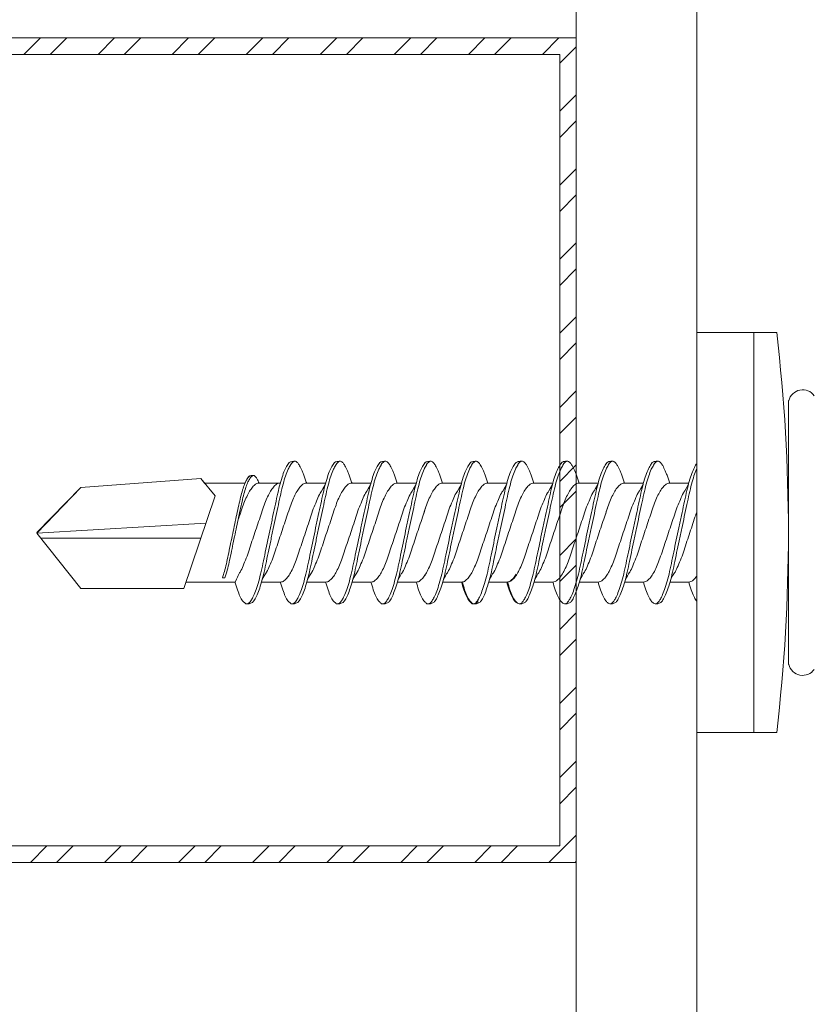
# Model space of a CAD drawing. Units: millimetres. Extents: x 1094 to 10557, y 932 to 3568.
# Drawn here: x 5043 to 5067, y 2816 to 2846 of the extents above; entities that cross this region are included whole.
import ezdxf

# ---------------------------------------------------------------- set-up
doc = ezdxf.new("R2010")
doc.units = ezdxf.units.MM
for name, color, linetype, lineweight in [('DLS_Profil', 6, 'Continuous', 0), ('DLS_Profil_C', 130, 'Continuous', 0), ('DLS_Vida', 251, 'Continuous', 0)]:
    doc.layers.add(name, color=color, linetype=linetype, lineweight=lineweight)

# ---------------------------------------------------------------- blocks, each defined once
blk = doc.blocks.new('*U68')
for p, q in [((0, 11.9614), (0, -74.4459)), ((0.3653, 11.9614), (0.3653, -74.4459))]:
    blk.add_line(p, q)
blk = doc.blocks.new('DLS_Vida_DrillexSapkali')
at = {"color": 0, "linetype": 'Continuous', "lineweight": 15}
for p, q in [((-1.732, 12.124), (-2.425, 12.124)), ((-1.732, 0), (-1.732, 12.124)), ((0, 12.124), (-1.732, 12.124)), ((-1.732, 12.124), (-1.732, 0)), ((-1.732, 0), (-1.732, 12.124)), ((0, 0), (0, 12.124)), ((-2.78, 10.062), (-2.792, 10.062)), ((-2.78, 10.062), (-2.78, 9.955)), ((-2.78, 8.169), (-2.78, 9.955)), ((-2.78, 8.872), (-2.78, 8.729)), ((-2.78, 8.729), (-2.78, 8.443)), ((-2.78, 3.682), (-2.78, 8.443)), ((0.24, 7.563), (0.819, 7.563)), ((1.613, 7.563), (2.192, 7.563)), ((2.986, 7.563), (3.565, 7.563)), ((4.359, 7.563), (4.939, 7.563)), ((5.755, 7.562), (6.334, 7.562)), ((7.128, 7.562), (7.707, 7.562)), ((8.501, 7.562), (9.08, 7.562)), ((9.874, 7.562), (10.453, 7.562)), ((11.247, 7.562), (11.827, 7.562)), ((12.621, 7.562), (13.265, 7.562)), ((13.691, 7.562), (14.917, 7.562)), ((15.033, 7.7), (14.593, 7.177)), ((15.033, 7.7), (18.672, 7.431)), ((14.593, 7.177), (15.549, 4.367)), ((18.672, 7.431), (20, 6.062)), ((20, 6.043), (14.877, 6.343)), ((18.672, 4.367), (20, 6.043)), ((15.029, 5.895), (19.883, 5.895)), ((0.239, 4.563), (0.809, 4.563)), ((1.612, 4.563), (2.182, 4.563)), ((2.986, 4.563), (3.555, 4.563)), ((2.986, 4.563), (3.555, 4.563)), ((4.359, 4.563), (4.929, 4.563)), ((5.732, 4.563), (6.302, 4.563)), ((5.754, 4.562), (6.302, 4.562)), ((7.127, 4.562), (7.697, 4.562)), ((8.5, 4.562), (9.07, 4.562)), ((8.5, 4.562), (9.07, 4.562)), ((9.874, 4.562), (10.444, 4.562)), ((11.247, 4.562), (11.817, 4.562)), ((12.62, 4.562), (13.19, 4.562)), ((13.993, 4.562), (15.482, 4.562)), ((14.3, 4.693), (14.374, 4.693)), ((15.549, 4.367), (18.672, 4.367)), ((-2.78, 2.169), (-2.78, 3.955)), ((-2.78, 3.682), (-2.78, 3.396)), ((-2.78, 2.169), (-2.78, 2.062)), ((-2.78, 2.062), (-2.792, 2.062)), ((-1.732, 0), (-2.425, 0)), ((-2.425, 0), (-1.732, 0)), ((-1.732, 0), (0, 0)), ((-1.732, 0), (0, 0))]:
    blk.add_line(p, q, dxfattribs=at)
at = {"color": 0}
blk.add_lwpolyline([(20, 6.043), (18.672, 7.431), (15.033, 7.7), (14.917, 7.562), (13.691, 7.562, 0.116833), (13.548, 7.779, 0.108838)], format="xyb", dxfattribs=at)
at = {"color": 0, "linetype": 'Continuous', "lineweight": 15}
for centre, radius, start, end in [((49.182, 6.062), 51.962, 173.3002, 186.6998), ((49.182, 6.062), 51.962, 173.3002, 186.6998), ((-3.213, 9.959), 0.433, 13.7281, 144.4321), ((-3.213, 2.165), 0.433, 215.5332, 346.2509)]:
    blk.add_arc(centre, radius, start, end, dxfattribs=at)
for points in [[(-2.78, 9.955), (-2.78, 9.991), (-2.783, 10.027), (-2.792, 10.062)], [(-2.78, 2.169), (-2.78, 2.133), (-2.783, 2.098), (-2.792, 2.062)]]:
    blk.add_open_spline(points, degree=3, dxfattribs=at)
for points, knots in [([(0, 8.148), (0.004, 8.143), (0.034, 8.099), (0.09, 8.003), (0.169, 7.803), (0.245, 7.556), (0.315, 7.26), (0.386, 6.933), (0.463, 6.577), (0.541, 6.21), (0.62, 5.836), (0.696, 5.471), (0.768, 5.12), (0.837, 4.798), (0.914, 4.513), (0.992, 4.277), (1.066, 4.098), (1.111, 4.029), (1.132, 3.998)], [0.0540527, 0.0540527, 0.0540527, 0.0540527, 0.0630558, 0.1273032, 0.1896294, 0.2537656, 0.3160184, 0.3800405, 0.4424593, 0.5067016, 0.5690011, 0.633107, 0.6953908, 0.759452, 0.8218659, 0.8861046, 0.9483755, 1, 1, 1, 1]), ([(1.137, 8.221), (1.129, 8.215), (1.103, 8.196), (1.067, 8.152), (1.027, 8.087), (0.991, 8.021), (0.951, 7.933), (0.91, 7.831), (0.868, 7.717), (0.838, 7.624), (0.822, 7.573), (0.819, 7.563)], [0, 0, 0, 0, 0.0795762, 0.2401902, 0.3213156, 0.4307376, 0.5409359, 0.6535761, 0.7670573, 0.8755538, 0.8985204, 0.8985204, 0.8985204, 0.8985204]), ([(1.306, 8.107), (1.303, 8.112), (1.274, 8.167), (1.231, 8.202), (1.177, 8.23), (1.151, 8.224), (1.137, 8.221)], [0, 0, 0, 0, 0.0470279, 0.4920801, 0.7448018, 1, 1, 1, 1]), ([(2.459, 3.946), (2.45, 3.953), (2.417, 3.977), (2.356, 4.084), (2.278, 4.262), (2.199, 4.498), (2.122, 4.779), (2.052, 5.101), (1.982, 5.447), (1.905, 5.814), (1.827, 6.185), (1.748, 6.556), (1.671, 6.91), (1.6, 7.242), (1.531, 7.537), (1.454, 7.788), (1.379, 7.985), (1.329, 8.068), (1.306, 8.107)], [0, 0, 0, 0, 0.025187, 0.089635, 0.155947, 0.220726, 0.287396, 0.351929, 0.418303, 0.482772, 0.54911, 0.613886, 0.680552, 0.745065, 0.81142, 0.875909, 0.94227, 1, 1, 1, 1]), ([(1.308, 8.21), (1.309, 8.21), (1.333, 8.205), (1.385, 8.136), (1.463, 8.003), (1.542, 7.803), (1.618, 7.556), (1.689, 7.26), (1.759, 6.933), (1.836, 6.577), (1.914, 6.21), (1.993, 5.836), (2.069, 5.471), (2.141, 5.12), (2.21, 4.798), (2.287, 4.513), (2.365, 4.277), (2.439, 4.098), (2.485, 4.029), (2.505, 3.998)], [0, 0, 0, 0, 0.000631, 0.063056, 0.127303, 0.189629, 0.253766, 0.316018, 0.380041, 0.442459, 0.506702, 0.569001, 0.633107, 0.695391, 0.759452, 0.821866, 0.886105, 0.948375, 1, 1, 1, 1]), ([(2.51, 8.221), (2.502, 8.215), (2.477, 8.196), (2.441, 8.152), (2.4, 8.087), (2.364, 8.021), (2.324, 7.933), (2.283, 7.831), (2.241, 7.717), (2.211, 7.624), (2.195, 7.573), (2.192, 7.563)], [0, 0, 0, 0, 0.0795762, 0.2401902, 0.3213156, 0.4307376, 0.5409359, 0.6535761, 0.7670573, 0.8755538, 0.8985204, 0.8985204, 0.8985204, 0.8985204]), ([(2.679, 8.107), (2.677, 8.112), (2.647, 8.167), (2.604, 8.202), (2.551, 8.23), (2.524, 8.224), (2.51, 8.221)], [0, 0, 0, 0, 0.0470279, 0.4920801, 0.7448018, 1, 1, 1, 1]), ([(3.832, 3.946), (3.823, 3.953), (3.791, 3.977), (3.729, 4.084), (3.651, 4.262), (3.572, 4.498), (3.496, 4.779), (3.426, 5.101), (3.355, 5.447), (3.278, 5.814), (3.2, 6.185), (3.121, 6.556), (3.044, 6.91), (2.973, 7.242), (2.904, 7.537), (2.827, 7.788), (2.752, 7.985), (2.702, 8.068), (2.679, 8.107)], [0, 0, 0, 0, 0.025187, 0.089635, 0.155947, 0.220726, 0.287396, 0.351929, 0.418303, 0.482772, 0.54911, 0.613886, 0.680552, 0.745065, 0.81142, 0.875909, 0.94227, 1, 1, 1, 1]), ([(2.682, 8.21), (2.682, 8.21), (2.706, 8.205), (2.758, 8.136), (2.836, 8.003), (2.915, 7.803), (2.991, 7.556), (3.062, 7.26), (3.132, 6.933), (3.209, 6.577), (3.287, 6.21), (3.366, 5.836), (3.443, 5.471), (3.514, 5.12), (3.583, 4.798), (3.66, 4.513), (3.738, 4.277), (3.812, 4.098), (3.858, 4.029), (3.879, 3.998)], [0, 0, 0, 0, 0.000631, 0.063056, 0.127303, 0.189629, 0.253766, 0.316018, 0.380041, 0.442459, 0.506702, 0.569001, 0.633107, 0.695391, 0.759452, 0.821866, 0.886105, 0.948375, 1, 1, 1, 1]), ([(2.705, 8.197), (2.722, 8.183), (2.766, 8.123), (2.836, 8.003), (2.915, 7.803), (2.991, 7.556), (3.062, 7.26), (3.132, 6.933), (3.209, 6.577), (3.287, 6.21), (3.366, 5.836), (3.443, 5.471), (3.514, 5.12), (3.583, 4.798), (3.66, 4.513), (3.738, 4.277), (3.812, 4.098), (3.858, 4.029), (3.879, 3.998)], [0.019853, 0.019853, 0.019853, 0.019853, 0.0630558, 0.1273032, 0.1896294, 0.2537656, 0.3160184, 0.3800405, 0.4424593, 0.5067016, 0.5690011, 0.633107, 0.6953908, 0.759452, 0.8218659, 0.8861046, 0.9483755, 1, 1, 1, 1]), ([(3.832, 3.946), (3.823, 3.953), (3.791, 3.977), (3.729, 4.084), (3.651, 4.262), (3.572, 4.498), (3.496, 4.779), (3.426, 5.101), (3.355, 5.447), (3.278, 5.814), (3.2, 6.185), (3.121, 6.556), (3.044, 6.91), (2.973, 7.242), (2.904, 7.537), (2.827, 7.788), (2.76, 7.963), (2.719, 8.038), (2.705, 8.064)], [0, 0, 0, 0, 0.0251867, 0.0896345, 0.1559466, 0.2207256, 0.2873965, 0.3519286, 0.4183026, 0.4827722, 0.5491095, 0.6138857, 0.6805521, 0.7450646, 0.8114195, 0.8759089, 0.9422696, 0.9786945, 0.9786945, 0.9786945, 0.9786945]), ([(3.884, 8.221), (3.875, 8.215), (3.85, 8.196), (3.814, 8.152), (3.773, 8.087), (3.738, 8.021), (3.697, 7.933), (3.656, 7.831), (3.615, 7.717), (3.584, 7.624), (3.568, 7.573), (3.565, 7.563)], [0, 0, 0, 0, 0.0795762, 0.2401902, 0.3213156, 0.4307376, 0.5409359, 0.6535761, 0.7670573, 0.8755538, 0.8985204, 0.8985204, 0.8985204, 0.8985204]), ([(4.053, 8.107), (4.05, 8.112), (4.02, 8.167), (3.977, 8.202), (3.924, 8.23), (3.897, 8.224), (3.884, 8.221)], [0, 0, 0, 0, 0.0470279, 0.4920801, 0.7448018, 1, 1, 1, 1]), ([(5.206, 3.946), (5.196, 3.953), (5.164, 3.977), (5.102, 4.084), (5.024, 4.262), (4.945, 4.498), (4.869, 4.779), (4.799, 5.101), (4.728, 5.447), (4.651, 5.814), (4.573, 6.185), (4.494, 6.556), (4.418, 6.91), (4.347, 7.242), (4.277, 7.537), (4.2, 7.788), (4.125, 7.985), (4.076, 8.068), (4.053, 8.107)], [0, 0, 0, 0, 0.025187, 0.089635, 0.155947, 0.220726, 0.287396, 0.351929, 0.418303, 0.482772, 0.54911, 0.613886, 0.680552, 0.745065, 0.81142, 0.875909, 0.94227, 1, 1, 1, 1]), ([(4.055, 8.21), (4.055, 8.21), (4.079, 8.205), (4.132, 8.136), (4.21, 8.003), (4.289, 7.803), (4.365, 7.556), (4.435, 7.26), (4.505, 6.933), (4.582, 6.577), (4.661, 6.21), (4.74, 5.836), (4.816, 5.471), (4.887, 5.12), (4.957, 4.798), (5.033, 4.513), (5.111, 4.277), (5.186, 4.098), (5.231, 4.029), (5.252, 3.998)], [0, 0, 0, 0, 0.000631, 0.063056, 0.127303, 0.189629, 0.253766, 0.316018, 0.380041, 0.442459, 0.506702, 0.569001, 0.633107, 0.695391, 0.759452, 0.821866, 0.886105, 0.948375, 1, 1, 1, 1]), ([(5.257, 8.221), (5.248, 8.215), (5.223, 8.196), (5.187, 8.152), (5.146, 8.087), (5.111, 8.021), (5.071, 7.933), (5.029, 7.831), (4.988, 7.717), (4.958, 7.624), (4.941, 7.573), (4.939, 7.563)], [0, 0, 0, 0, 0.0795762, 0.2401902, 0.3213156, 0.4307376, 0.5409359, 0.6535761, 0.7670573, 0.8755538, 0.8985204, 0.8985204, 0.8985204, 0.8985204]), ([(5.426, 8.107), (5.423, 8.112), (5.394, 8.167), (5.35, 8.202), (5.297, 8.23), (5.27, 8.224), (5.257, 8.221)], [0, 0, 0, 0, 0.0470279, 0.4920801, 0.7448018, 1, 1, 1, 1]), ([(6.579, 3.946), (6.57, 3.953), (6.537, 3.977), (6.475, 4.084), (6.397, 4.262), (6.318, 4.498), (6.242, 4.779), (6.172, 5.101), (6.102, 5.447), (6.025, 5.814), (5.946, 6.185), (5.867, 6.556), (5.791, 6.91), (5.72, 7.242), (5.65, 7.537), (5.574, 7.788), (5.498, 7.985), (5.449, 8.068), (5.426, 8.107)], [0, 0, 0, 0, 0.025187, 0.089635, 0.155947, 0.220726, 0.287396, 0.351929, 0.418303, 0.482772, 0.54911, 0.613886, 0.680552, 0.745065, 0.81142, 0.875909, 0.94227, 1, 1, 1, 1]), ([(5.428, 8.21), (5.49, 8.182), (5.535, 8.121), (5.605, 8.002), (5.684, 7.802), (5.76, 7.554), (5.83, 7.259), (5.9, 6.932), (5.977, 6.576), (6.056, 6.209), (6.135, 5.834), (6.211, 5.47), (6.282, 5.118), (6.352, 4.797), (6.429, 4.511), (6.507, 4.276), (6.581, 4.097), (6.626, 4.028), (6.647, 3.996)], [0.019853, 0.019853, 0.019853, 0.019853, 0.0630558, 0.1273032, 0.1896294, 0.2537656, 0.3160184, 0.3800405, 0.4424593, 0.5067016, 0.5690011, 0.633107, 0.6953908, 0.759452, 0.8218659, 0.8861046, 0.9483755, 1, 1, 1, 1]), ([(6.652, 8.22), (6.644, 8.214), (6.618, 8.195), (6.582, 8.151), (6.542, 8.086), (6.506, 8.019), (6.466, 7.932), (6.424, 7.83), (6.383, 7.716), (6.353, 7.623), (6.337, 7.571), (6.334, 7.562)], [0, 0, 0, 0, 0.0795762, 0.2401902, 0.3213156, 0.4307376, 0.5409359, 0.6535761, 0.7670573, 0.8755538, 0.8985204, 0.8985204, 0.8985204, 0.8985204]), ([(6.821, 8.106), (6.818, 8.111), (6.789, 8.166), (6.746, 8.201), (6.692, 8.228), (6.665, 8.223), (6.652, 8.22)], [0, 0, 0, 0, 0.0470279, 0.4920801, 0.7448018, 1, 1, 1, 1]), ([(7.974, 3.945), (7.965, 3.951), (7.932, 3.976), (7.871, 4.083), (7.792, 4.26), (7.714, 4.497), (7.637, 4.777), (7.567, 5.1), (7.497, 5.446), (7.42, 5.812), (7.342, 6.183), (7.263, 6.554), (7.186, 6.908), (7.115, 7.24), (7.045, 7.535), (6.969, 7.787), (6.893, 7.984), (6.844, 8.067), (6.821, 8.106)], [0, 0, 0, 0, 0.025187, 0.089635, 0.155947, 0.220726, 0.287396, 0.351929, 0.418303, 0.482772, 0.54911, 0.613886, 0.680552, 0.745065, 0.81142, 0.875909, 0.94227, 1, 1, 1, 1]), ([(6.823, 8.208), (6.823, 8.208), (6.847, 8.203), (6.9, 8.135), (6.978, 8.002), (7.057, 7.802), (7.133, 7.554), (7.204, 7.259), (7.274, 6.932), (7.351, 6.576), (7.429, 6.209), (7.508, 5.834), (7.584, 5.47), (7.656, 5.118), (7.725, 4.797), (7.802, 4.511), (7.88, 4.276), (7.954, 4.097), (8, 4.028), (8.02, 3.996)], [0, 0, 0, 0, 0.000631, 0.063056, 0.127303, 0.189629, 0.253766, 0.316018, 0.380041, 0.442459, 0.506702, 0.569001, 0.633107, 0.695391, 0.759452, 0.821866, 0.886105, 0.948375, 1, 1, 1, 1]), ([(8.025, 8.22), (8.017, 8.214), (7.991, 8.195), (7.955, 8.151), (7.915, 8.086), (7.879, 8.019), (7.839, 7.932), (7.798, 7.83), (7.756, 7.716), (7.726, 7.623), (7.71, 7.571), (7.707, 7.562)], [0, 0, 0, 0, 0.0795762, 0.2401902, 0.3213156, 0.4307376, 0.5409359, 0.6535761, 0.7670573, 0.8755538, 0.8985204, 0.8985204, 0.8985204, 0.8985204]), ([(8.194, 8.106), (8.191, 8.111), (8.162, 8.166), (8.119, 8.201), (8.065, 8.228), (8.039, 8.223), (8.025, 8.22)], [0, 0, 0, 0, 0.0470279, 0.4920801, 0.7448018, 1, 1, 1, 1]), ([(9.347, 3.945), (9.338, 3.951), (9.305, 3.976), (9.244, 4.083), (9.166, 4.26), (9.087, 4.497), (9.011, 4.777), (8.94, 5.1), (8.87, 5.446), (8.793, 5.812), (8.715, 6.183), (8.636, 6.554), (8.559, 6.908), (8.488, 7.24), (8.419, 7.535), (8.342, 7.787), (8.267, 7.984), (8.217, 8.067), (8.194, 8.106)], [0, 0, 0, 0, 0.025187, 0.089635, 0.155947, 0.220726, 0.287396, 0.351929, 0.418303, 0.482772, 0.54911, 0.613886, 0.680552, 0.745065, 0.81142, 0.875909, 0.94227, 1, 1, 1, 1]), ([(8.196, 8.208), (8.197, 8.208), (8.221, 8.203), (8.273, 8.135), (8.351, 8.002), (8.43, 7.802), (8.506, 7.554), (8.577, 7.259), (8.647, 6.932), (8.724, 6.576), (8.802, 6.209), (8.881, 5.834), (8.957, 5.47), (9.029, 5.118), (9.098, 4.797), (9.175, 4.511), (9.253, 4.276), (9.327, 4.097), (9.373, 4.028), (9.393, 3.996)], [0, 0, 0, 0, 0.000631, 0.063056, 0.127303, 0.189629, 0.253766, 0.316018, 0.380041, 0.442459, 0.506702, 0.569001, 0.633107, 0.695391, 0.759452, 0.821866, 0.886105, 0.948375, 1, 1, 1, 1]), ([(8.22, 8.196), (8.237, 8.182), (8.281, 8.121), (8.351, 8.002), (8.43, 7.802), (8.506, 7.554), (8.577, 7.259), (8.647, 6.932), (8.724, 6.576), (8.802, 6.209), (8.881, 5.834), (8.957, 5.47), (9.029, 5.118), (9.098, 4.797), (9.175, 4.511), (9.253, 4.276), (9.327, 4.097), (9.373, 4.028), (9.393, 3.996)], [0.019853, 0.019853, 0.019853, 0.019853, 0.0630558, 0.1273032, 0.1896294, 0.2537656, 0.3160184, 0.3800405, 0.4424593, 0.5067016, 0.5690011, 0.633107, 0.6953908, 0.759452, 0.8218659, 0.8861046, 0.9483755, 1, 1, 1, 1]), ([(9.347, 3.945), (9.338, 3.951), (9.305, 3.976), (9.244, 4.083), (9.166, 4.26), (9.087, 4.497), (9.011, 4.777), (8.94, 5.1), (8.87, 5.446), (8.793, 5.812), (8.715, 6.183), (8.636, 6.554), (8.559, 6.908), (8.488, 7.24), (8.419, 7.535), (8.342, 7.787), (8.275, 7.961), (8.234, 8.037), (8.22, 8.062)], [0, 0, 0, 0, 0.0251867, 0.0896345, 0.1559466, 0.2207256, 0.2873965, 0.3519286, 0.4183026, 0.4827722, 0.5491095, 0.6138857, 0.6805521, 0.7450646, 0.8114195, 0.8759089, 0.9422696, 0.9786945, 0.9786945, 0.9786945, 0.9786945]), ([(9.398, 8.22), (9.39, 8.214), (9.365, 8.195), (9.329, 8.151), (9.288, 8.086), (9.252, 8.019), (9.212, 7.932), (9.171, 7.83), (9.129, 7.716), (9.099, 7.623), (9.083, 7.571), (9.08, 7.562)], [0, 0, 0, 0, 0.0795762, 0.2401902, 0.3213156, 0.4307376, 0.5409359, 0.6535761, 0.7670573, 0.8755538, 0.8985204, 0.8985204, 0.8985204, 0.8985204]), ([(9.567, 8.106), (9.565, 8.111), (9.535, 8.166), (9.492, 8.201), (9.439, 8.228), (9.412, 8.223), (9.398, 8.22)], [0, 0, 0, 0, 0.0470279, 0.4920801, 0.7448018, 1, 1, 1, 1]), ([(10.72, 3.945), (10.711, 3.951), (10.679, 3.976), (10.617, 4.083), (10.539, 4.26), (10.46, 4.497), (10.384, 4.777), (10.314, 5.1), (10.243, 5.446), (10.166, 5.812), (10.088, 6.183), (10.009, 6.554), (9.933, 6.908), (9.862, 7.24), (9.792, 7.535), (9.715, 7.787), (9.64, 7.984), (9.59, 8.067), (9.567, 8.106)], [0, 0, 0, 0, 0.025187, 0.089635, 0.155947, 0.220726, 0.287396, 0.351929, 0.418303, 0.482772, 0.54911, 0.613886, 0.680552, 0.745065, 0.81142, 0.875909, 0.94227, 1, 1, 1, 1]), ([(9.57, 8.208), (9.57, 8.208), (9.594, 8.203), (9.646, 8.135), (9.724, 8.002), (9.803, 7.802), (9.88, 7.554), (9.95, 7.259), (10.02, 6.932), (10.097, 6.576), (10.175, 6.209), (10.254, 5.834), (10.331, 5.47), (10.402, 5.118), (10.471, 4.797), (10.548, 4.511), (10.626, 4.276), (10.7, 4.097), (10.746, 4.028), (10.767, 3.996)], [0, 0, 0, 0, 0.000631, 0.063056, 0.127303, 0.189629, 0.253766, 0.316018, 0.380041, 0.442459, 0.506702, 0.569001, 0.633107, 0.695391, 0.759452, 0.821866, 0.886105, 0.948375, 1, 1, 1, 1]), ([(10.772, 8.22), (10.763, 8.214), (10.738, 8.195), (10.702, 8.151), (10.661, 8.086), (10.626, 8.019), (10.585, 7.932), (10.544, 7.83), (10.503, 7.716), (10.472, 7.623), (10.456, 7.571), (10.453, 7.562)], [0, 0, 0, 0, 0.0795762, 0.2401902, 0.3213156, 0.4307376, 0.5409359, 0.6535761, 0.7670573, 0.8755538, 0.8985204, 0.8985204, 0.8985204, 0.8985204]), ([(10.941, 8.106), (10.938, 8.111), (10.908, 8.166), (10.865, 8.201), (10.812, 8.228), (10.785, 8.223), (10.772, 8.22)], [0, 0, 0, 0, 0.0470279, 0.4920801, 0.7448018, 1, 1, 1, 1]), ([(12.094, 3.945), (12.085, 3.951), (12.052, 3.976), (11.99, 4.083), (11.912, 4.26), (11.833, 4.497), (11.757, 4.777), (11.687, 5.1), (11.616, 5.446), (11.539, 5.812), (11.461, 6.183), (11.382, 6.554), (11.306, 6.908), (11.235, 7.24), (11.165, 7.535), (11.088, 7.787), (11.013, 7.984), (10.964, 8.067), (10.941, 8.106)], [0, 0, 0, 0, 0.025187, 0.089635, 0.155947, 0.220726, 0.287396, 0.351929, 0.418303, 0.482772, 0.54911, 0.613886, 0.680552, 0.745065, 0.81142, 0.875909, 0.94227, 1, 1, 1, 1]), ([(10.943, 8.208), (10.943, 8.208), (10.967, 8.203), (11.02, 8.135), (11.098, 8.002), (11.177, 7.802), (11.253, 7.554), (11.323, 7.259), (11.393, 6.932), (11.47, 6.576), (11.549, 6.209), (11.628, 5.834), (11.704, 5.47), (11.775, 5.118), (11.845, 4.797), (11.922, 4.511), (11.999, 4.276), (12.074, 4.097), (12.119, 4.028), (12.14, 3.996)], [0, 0, 0, 0, 0.000631, 0.063056, 0.127303, 0.189629, 0.253766, 0.316018, 0.380041, 0.442459, 0.506702, 0.569001, 0.633107, 0.695391, 0.759452, 0.821866, 0.886105, 0.948375, 1, 1, 1, 1]), ([(12.145, 8.22), (12.136, 8.214), (12.111, 8.195), (12.075, 8.151), (12.034, 8.086), (11.999, 8.019), (11.959, 7.932), (11.917, 7.83), (11.876, 7.716), (11.846, 7.623), (11.829, 7.571), (11.827, 7.562)], [0, 0, 0, 0, 0.0795762, 0.2401902, 0.3213156, 0.4307376, 0.5409359, 0.6535761, 0.7670573, 0.8755538, 0.8985204, 0.8985204, 0.8985204, 0.8985204]), ([(12.314, 8.106), (12.311, 8.111), (12.282, 8.166), (12.238, 8.201), (12.185, 8.228), (12.158, 8.223), (12.145, 8.22)], [0, 0, 0, 0, 0.0470279, 0.4920801, 0.7448018, 1, 1, 1, 1]), ([(13.467, 3.945), (13.458, 3.951), (13.425, 3.976), (13.363, 4.083), (13.285, 4.26), (13.207, 4.497), (13.13, 4.777), (13.06, 5.1), (12.99, 5.446), (12.913, 5.812), (12.834, 6.183), (12.755, 6.554), (12.679, 6.908), (12.608, 7.24), (12.538, 7.535), (12.462, 7.787), (12.386, 7.984), (12.337, 8.067), (12.314, 8.106)], [0, 0, 0, 0, 0.025187, 0.089635, 0.155947, 0.220726, 0.287396, 0.351929, 0.418303, 0.482772, 0.54911, 0.613886, 0.680552, 0.745065, 0.81142, 0.875909, 0.94227, 1, 1, 1, 1]), ([(13.467, 3.945), (13.458, 3.951), (13.425, 3.976), (13.363, 4.083), (13.285, 4.26), (13.207, 4.497), (13.13, 4.777), (13.06, 5.1), (12.99, 5.446), (12.913, 5.812), (12.834, 6.183), (12.755, 6.554), (12.679, 6.908), (12.608, 7.24), (12.538, 7.535), (12.462, 7.787), (12.386, 7.984), (12.337, 8.067), (12.314, 8.106)], [0, 0, 0, 0, 0.025187, 0.089635, 0.155947, 0.220726, 0.287396, 0.351929, 0.418303, 0.482772, 0.54911, 0.613886, 0.680552, 0.745065, 0.81142, 0.875909, 0.94227, 1, 1, 1, 1]), ([(12.316, 8.208), (12.316, 8.208), (12.34, 8.203), (12.393, 8.135), (12.471, 8.002), (12.55, 7.802), (12.626, 7.554), (12.697, 7.259), (12.767, 6.932), (12.844, 6.576), (12.922, 6.209), (13.001, 5.834), (13.077, 5.47), (13.149, 5.118), (13.218, 4.797), (13.295, 4.511), (13.373, 4.276), (13.447, 4.097), (13.493, 4.028), (13.513, 3.996)], [0, 0, 0, 0, 0.000631, 0.063056, 0.127303, 0.189629, 0.253766, 0.316018, 0.380041, 0.442459, 0.506702, 0.569001, 0.633107, 0.695391, 0.759452, 0.821866, 0.886105, 0.948375, 1, 1, 1, 1]), ([(12.316, 8.208), (12.316, 8.208), (12.34, 8.203), (12.393, 8.135), (12.471, 8.002), (12.55, 7.802), (12.626, 7.554), (12.697, 7.259), (12.767, 6.932), (12.844, 6.576), (12.922, 6.209), (13.001, 5.834), (13.077, 5.47), (13.149, 5.118), (13.218, 4.797), (13.295, 4.511), (13.373, 4.276), (13.447, 4.097), (13.493, 4.028), (13.513, 3.996)], [0, 0, 0, 0, 0.000631, 0.063056, 0.127303, 0.189629, 0.253766, 0.316018, 0.380041, 0.442459, 0.506702, 0.569001, 0.633107, 0.695391, 0.759452, 0.821866, 0.886105, 0.948375, 1, 1, 1, 1]), ([(1.086, 3.946), (1.077, 3.953), (1.044, 3.977), (0.982, 4.084), (0.904, 4.262), (0.825, 4.498), (0.749, 4.779), (0.679, 5.101), (0.609, 5.447), (0.532, 5.814), (0.453, 6.185), (0.374, 6.556), (0.298, 6.91), (0.227, 7.242), (0.157, 7.537), (0.081, 7.788), (0.028, 7.926), (0.001, 7.983), (0, 7.985)], [0, 0, 0, 0, 0.0251867, 0.0896345, 0.1559466, 0.2207256, 0.2873965, 0.3519286, 0.4183026, 0.4827722, 0.5491095, 0.6138857, 0.6805521, 0.7450646, 0.8114195, 0.8759089, 0.9422696, 0.9438269, 0.9438269, 0.9438269, 0.9438269]), ([(13.411, 7.789), (13.404, 7.784), (13.384, 7.769), (13.355, 7.733), (13.323, 7.681), (13.295, 7.629), (13.275, 7.585), (13.265, 7.562)], [0, 0, 0, 0, 0.0795762, 0.2401902, 0.3213156, 0.4307376, 0.5328097, 0.5328097, 0.5328097, 0.5328097]), ([(13.546, 7.697), (13.544, 7.701), (13.521, 7.745), (13.486, 7.773), (13.443, 7.795), (13.422, 7.791), (13.411, 7.789)], [0, 0, 0, 0, 0.0470279, 0.4920801, 0.7448018, 1, 1, 1, 1]), ([(13.548, 7.779), (13.548, 7.779), (13.567, 7.775), (13.61, 7.72), (13.672, 7.614), (13.735, 7.454), (13.796, 7.256), (13.852, 7.02), (13.909, 6.758), (13.97, 6.473), (14.033, 6.18), (14.096, 5.88), (14.157, 5.588), (14.214, 5.307), (14.27, 5.05), (14.325, 4.845), (14.36, 4.736), (14.374, 4.693)], [0, 0, 0, 0, 0.0006308, 0.0630558, 0.1273032, 0.1896294, 0.2537656, 0.3160184, 0.3800405, 0.4424593, 0.5067016, 0.5690011, 0.633107, 0.6953908, 0.759452, 0.8218659, 0.8661563, 0.8661563, 0.8661563, 0.8661563]), ([(0.253, 7.515), (0.364, 7.313), (0.431, 7.233), (0.486, 7.073), (0.594, 6.847), (0.675, 6.594), (0.762, 6.332), (0.852, 6.061), (0.941, 5.793), (1.03, 5.531), (1.112, 5.286), (1.193, 5.066), (1.28, 4.882), (1.369, 4.734), (1.459, 4.629), (1.542, 4.568), (1.59, 4.565), (1.612, 4.563)], [0.0046437, 0.0046437, 0.0046437, 0.0046437, 0.0352634, 0.1048323, 0.1764445, 0.245064, 0.3156689, 0.3842468, 0.4547277, 0.5242974, 0.5959126, 0.6645017, 0.7350747, 0.803639, 0.8741048, 0.9436747, 1, 1, 1, 1]), ([(2.159, 4.647), (2.064, 4.817), (2, 4.896), (1.945, 5.054), (1.837, 5.28), (1.756, 5.533), (1.669, 5.795), (1.58, 6.066), (1.49, 6.334), (1.401, 6.596), (1.319, 6.841), (1.239, 7.061), (1.152, 7.245), (1.062, 7.393), (0.972, 7.497), (0.89, 7.559), (0.841, 7.562), (0.819, 7.563)], [0.006526, 0.006526, 0.006526, 0.006526, 0.0352634, 0.1048323, 0.1764445, 0.245064, 0.3156689, 0.3842468, 0.4547277, 0.5242974, 0.5959126, 0.6645017, 0.7350747, 0.803639, 0.8741048, 0.9436747, 1, 1, 1, 1]), ([(1.626, 7.515), (1.738, 7.313), (1.804, 7.233), (1.859, 7.073), (1.968, 6.847), (2.048, 6.594), (2.135, 6.332), (2.225, 6.061), (2.314, 5.793), (2.403, 5.531), (2.485, 5.286), (2.566, 5.066), (2.653, 4.882), (2.743, 4.734), (2.832, 4.629), (2.915, 4.568), (2.964, 4.565), (2.986, 4.563)], [0.0046437, 0.0046437, 0.0046437, 0.0046437, 0.0352634, 0.1048323, 0.1764445, 0.245064, 0.3156689, 0.3842468, 0.4547277, 0.5242974, 0.5959126, 0.6645017, 0.7350747, 0.803639, 0.8741048, 0.9436747, 1, 1, 1, 1]), ([(3.532, 4.647), (3.438, 4.817), (3.373, 4.896), (3.319, 5.054), (3.21, 5.28), (3.13, 5.533), (3.043, 5.795), (2.953, 6.066), (2.863, 6.334), (2.774, 6.596), (2.693, 6.841), (2.612, 7.061), (2.525, 7.245), (2.435, 7.393), (2.346, 7.497), (2.263, 7.559), (2.214, 7.562), (2.192, 7.563)], [0.006526, 0.006526, 0.006526, 0.006526, 0.0352634, 0.1048323, 0.1764445, 0.245064, 0.3156689, 0.3842468, 0.4547277, 0.5242974, 0.5959126, 0.6645017, 0.7350747, 0.803639, 0.8741048, 0.9436747, 1, 1, 1, 1]), ([(2.999, 7.515), (3.111, 7.313), (3.177, 7.233), (3.232, 7.073), (3.341, 6.847), (3.421, 6.594), (3.508, 6.332), (3.598, 6.061), (3.688, 5.793), (3.777, 5.531), (3.858, 5.286), (3.939, 5.066), (4.026, 4.882), (4.116, 4.734), (4.205, 4.629), (4.288, 4.568), (4.337, 4.565), (4.359, 4.563)], [0.0046437, 0.0046437, 0.0046437, 0.0046437, 0.0352634, 0.1048323, 0.1764445, 0.245064, 0.3156689, 0.3842468, 0.4547277, 0.5242974, 0.5959126, 0.6645017, 0.7350747, 0.803639, 0.8741048, 0.9436747, 1, 1, 1, 1]), ([(4.905, 4.647), (4.811, 4.817), (4.746, 4.896), (4.692, 5.054), (4.583, 5.28), (4.503, 5.533), (4.416, 5.795), (4.326, 6.066), (4.237, 6.334), (4.148, 6.596), (4.066, 6.841), (3.985, 7.061), (3.898, 7.245), (3.808, 7.393), (3.719, 7.497), (3.636, 7.559), (3.587, 7.562), (3.565, 7.563)], [0.006526, 0.006526, 0.006526, 0.006526, 0.0352634, 0.1048323, 0.1764445, 0.245064, 0.3156689, 0.3842468, 0.4547277, 0.5242974, 0.5959126, 0.6645017, 0.7350747, 0.803639, 0.8741048, 0.9436747, 1, 1, 1, 1]), ([(4.372, 7.515), (4.484, 7.313), (4.551, 7.233), (4.606, 7.073), (4.714, 6.847), (4.795, 6.594), (4.882, 6.332), (4.971, 6.061), (5.061, 5.793), (5.15, 5.531), (5.232, 5.286), (5.312, 5.066), (5.399, 4.882), (5.489, 4.734), (5.579, 4.629), (5.661, 4.568), (5.71, 4.565), (5.732, 4.563)], [0.0046437, 0.0046437, 0.0046437, 0.0046437, 0.0352634, 0.1048323, 0.1764445, 0.245064, 0.3156689, 0.3842468, 0.4547277, 0.5242974, 0.5959126, 0.6645017, 0.7350747, 0.803639, 0.8741048, 0.9436747, 1, 1, 1, 1]), ([(6.279, 4.647), (6.184, 4.817), (6.12, 4.896), (6.065, 5.054), (5.956, 5.28), (5.876, 5.533), (5.789, 5.795), (5.699, 6.066), (5.61, 6.334), (5.521, 6.596), (5.439, 6.841), (5.358, 7.061), (5.271, 7.245), (5.182, 7.393), (5.092, 7.497), (5.009, 7.559), (4.96, 7.562), (4.939, 7.563)], [0.006526, 0.006526, 0.006526, 0.006526, 0.0352634, 0.1048323, 0.1764445, 0.245064, 0.3156689, 0.3842468, 0.4547277, 0.5242974, 0.5959126, 0.6645017, 0.7350747, 0.803639, 0.8741048, 0.9436747, 1, 1, 1, 1]), ([(5.768, 7.514), (5.879, 7.312), (5.946, 7.231), (6.001, 7.072), (6.109, 6.845), (6.19, 6.592), (6.277, 6.33), (6.366, 6.06), (6.456, 5.792), (6.545, 5.529), (6.627, 5.285), (6.708, 5.065), (6.795, 4.881), (6.884, 4.733), (6.974, 4.628), (7.056, 4.566), (7.105, 4.563), (7.127, 4.562)], [0.0046437, 0.0046437, 0.0046437, 0.0046437, 0.0352634, 0.1048323, 0.1764445, 0.245064, 0.3156689, 0.3842468, 0.4547277, 0.5242974, 0.5959126, 0.6645017, 0.7350747, 0.803639, 0.8741048, 0.9436747, 1, 1, 1, 1]), ([(7.674, 4.646), (7.579, 4.816), (7.515, 4.895), (7.46, 5.053), (7.352, 5.279), (7.271, 5.532), (7.184, 5.794), (7.095, 6.064), (7.005, 6.332), (6.916, 6.595), (6.834, 6.839), (6.753, 7.06), (6.666, 7.243), (6.577, 7.391), (6.487, 7.496), (6.404, 7.558), (6.356, 7.561), (6.334, 7.562)], [0.006526, 0.006526, 0.006526, 0.006526, 0.0352634, 0.1048323, 0.1764445, 0.245064, 0.3156689, 0.3842468, 0.4547277, 0.5242974, 0.5959126, 0.6645017, 0.7350747, 0.803639, 0.8741048, 0.9436747, 1, 1, 1, 1]), ([(7.141, 7.514), (7.252, 7.312), (7.319, 7.231), (7.374, 7.072), (7.483, 6.845), (7.563, 6.592), (7.65, 6.33), (7.74, 6.06), (7.829, 5.792), (7.918, 5.529), (8, 5.285), (8.081, 5.065), (8.168, 4.881), (8.258, 4.733), (8.347, 4.628), (8.43, 4.566), (8.479, 4.563), (8.5, 4.562)], [0.0046437, 0.0046437, 0.0046437, 0.0046437, 0.0352634, 0.1048323, 0.1764445, 0.245064, 0.3156689, 0.3842468, 0.4547277, 0.5242974, 0.5959126, 0.6645017, 0.7350747, 0.803639, 0.8741048, 0.9436747, 1, 1, 1, 1]), ([(9.047, 4.646), (8.953, 4.816), (8.888, 4.895), (8.833, 5.053), (8.725, 5.279), (8.644, 5.532), (8.557, 5.794), (8.468, 6.064), (8.378, 6.332), (8.289, 6.595), (8.207, 6.839), (8.127, 7.06), (8.04, 7.243), (7.95, 7.391), (7.86, 7.496), (7.778, 7.558), (7.729, 7.561), (7.707, 7.562)], [0.006526, 0.006526, 0.006526, 0.006526, 0.0352634, 0.1048323, 0.1764445, 0.245064, 0.3156689, 0.3842468, 0.4547277, 0.5242974, 0.5959126, 0.6645017, 0.7350747, 0.803639, 0.8741048, 0.9436747, 1, 1, 1, 1]), ([(8.514, 7.514), (8.626, 7.312), (8.692, 7.231), (8.747, 7.072), (8.856, 6.845), (8.936, 6.592), (9.023, 6.33), (9.113, 6.06), (9.202, 5.792), (9.291, 5.529), (9.373, 5.285), (9.454, 5.065), (9.541, 4.881), (9.631, 4.733), (9.72, 4.628), (9.803, 4.566), (9.852, 4.563), (9.874, 4.562)], [0.0046437, 0.0046437, 0.0046437, 0.0046437, 0.0352634, 0.1048323, 0.1764445, 0.245064, 0.3156689, 0.3842468, 0.4547277, 0.5242974, 0.5959126, 0.6645017, 0.7350747, 0.803639, 0.8741048, 0.9436747, 1, 1, 1, 1]), ([(10.42, 4.646), (10.326, 4.816), (10.261, 4.895), (10.207, 5.053), (10.098, 5.279), (10.018, 5.532), (9.931, 5.794), (9.841, 6.064), (9.751, 6.332), (9.662, 6.595), (9.581, 6.839), (9.5, 7.06), (9.413, 7.243), (9.323, 7.391), (9.234, 7.496), (9.151, 7.558), (9.102, 7.561), (9.08, 7.562)], [0.006526, 0.006526, 0.006526, 0.006526, 0.0352634, 0.1048323, 0.1764445, 0.245064, 0.3156689, 0.3842468, 0.4547277, 0.5242974, 0.5959126, 0.6645017, 0.7350747, 0.803639, 0.8741048, 0.9436747, 1, 1, 1, 1]), ([(9.887, 7.514), (9.999, 7.312), (10.065, 7.231), (10.12, 7.072), (10.229, 6.845), (10.309, 6.592), (10.396, 6.33), (10.486, 6.06), (10.576, 5.792), (10.665, 5.529), (10.747, 5.285), (10.827, 5.065), (10.914, 4.881), (11.004, 4.733), (11.093, 4.628), (11.176, 4.566), (11.225, 4.563), (11.247, 4.562)], [0.0046437, 0.0046437, 0.0046437, 0.0046437, 0.0352634, 0.1048323, 0.1764445, 0.245064, 0.3156689, 0.3842468, 0.4547277, 0.5242974, 0.5959126, 0.6645017, 0.7350747, 0.803639, 0.8741048, 0.9436747, 1, 1, 1, 1]), ([(11.794, 4.646), (11.699, 4.816), (11.634, 4.895), (11.58, 5.053), (11.471, 5.279), (11.391, 5.532), (11.304, 5.794), (11.214, 6.064), (11.125, 6.332), (11.036, 6.595), (10.954, 6.839), (10.873, 7.06), (10.786, 7.243), (10.696, 7.391), (10.607, 7.496), (10.524, 7.558), (10.475, 7.561), (10.453, 7.562)], [0.006526, 0.006526, 0.006526, 0.006526, 0.0352634, 0.1048323, 0.1764445, 0.245064, 0.3156689, 0.3842468, 0.4547277, 0.5242974, 0.5959126, 0.6645017, 0.7350747, 0.803639, 0.8741048, 0.9436747, 1, 1, 1, 1]), ([(11.26, 7.514), (11.372, 7.312), (11.439, 7.231), (11.494, 7.072), (11.602, 6.845), (11.683, 6.592), (11.77, 6.33), (11.859, 6.06), (11.949, 5.792), (12.038, 5.529), (12.12, 5.285), (12.2, 5.065), (12.287, 4.881), (12.377, 4.733), (12.467, 4.628), (12.549, 4.566), (12.598, 4.563), (12.62, 4.562)], [0.0046437, 0.0046437, 0.0046437, 0.0046437, 0.0352634, 0.1048323, 0.1764445, 0.245064, 0.3156689, 0.3842468, 0.4547277, 0.5242974, 0.5959126, 0.6645017, 0.7350747, 0.803639, 0.8741048, 0.9436747, 1, 1, 1, 1]), ([(13.167, 4.646), (13.072, 4.816), (13.008, 4.895), (12.953, 5.053), (12.845, 5.279), (12.764, 5.532), (12.677, 5.794), (12.587, 6.064), (12.498, 6.332), (12.409, 6.595), (12.327, 6.839), (12.246, 7.06), (12.159, 7.243), (12.07, 7.391), (11.98, 7.496), (11.897, 7.558), (11.849, 7.561), (11.827, 7.562)], [0.006526, 0.006526, 0.006526, 0.006526, 0.0352634, 0.1048323, 0.1764445, 0.245064, 0.3156689, 0.3842468, 0.4547277, 0.5242974, 0.5959126, 0.6645017, 0.7350747, 0.803639, 0.8741048, 0.9436747, 1, 1, 1, 1]), ([(13.993, 4.562), (13.876, 4.816), (13.811, 4.895), (13.757, 5.053), (13.648, 5.279), (13.567, 5.532), (13.481, 5.794), (13.391, 6.064), (13.301, 6.332), (13.212, 6.595), (13.13, 6.839), (13.05, 7.06), (12.963, 7.243), (12.873, 7.391), (12.783, 7.496), (12.701, 7.558), (12.652, 7.561), (12.63, 7.562)], [0.006526, 0.006526, 0.006526, 0.006526, 0.0352634, 0.1048323, 0.1764445, 0.245064, 0.3156689, 0.3842468, 0.4547277, 0.5242974, 0.5959126, 0.6645017, 0.7350747, 0.803639, 0.8741048, 0.9436747, 1, 1, 1, 1]), ([(13.909, 6.412), (13.889, 6.472), (13.839, 6.62), (13.765, 6.839), (13.684, 7.06), (13.597, 7.243), (13.508, 7.391), (13.418, 7.496), (13.335, 7.558), (13.287, 7.561), (13.265, 7.562)], [0.4759491, 0.4759491, 0.4759491, 0.4759491, 0.5242974, 0.5959126, 0.6645017, 0.7350747, 0.803639, 0.8741048, 0.9436747, 1, 1, 1, 1]), ([(14.3, 4.693), (14.287, 4.731), (14.253, 4.838), (14.199, 5.034), (14.143, 5.292), (14.087, 5.569), (14.025, 5.862), (13.963, 6.159), (13.9, 6.456), (13.838, 6.739), (13.782, 7.005), (13.726, 7.241), (13.665, 7.442), (13.604, 7.599), (13.565, 7.666), (13.546, 7.697)], [0.179842, 0.179842, 0.179842, 0.179842, 0.2207256, 0.2873965, 0.3519286, 0.4183026, 0.4827722, 0.5491095, 0.6138857, 0.6805521, 0.7450646, 0.8114195, 0.8759089, 0.9422696, 1, 1, 1, 1]), ([(0.786, 4.647), (0.691, 4.817), (0.627, 4.896), (0.572, 5.054), (0.464, 5.28), (0.383, 5.533), (0.296, 5.795), (0.206, 6.066), (0.117, 6.334), (0.048, 6.538), (0.01, 6.65), (0, 6.68)], [0.006526, 0.006526, 0.006526, 0.006526, 0.0352634, 0.1048323, 0.1764445, 0.245064, 0.3156689, 0.3842468, 0.4547277, 0.5242974, 0.5490911, 0.5490911, 0.5490911, 0.5490911]), ([(3.532, 4.647), (3.438, 4.817), (3.373, 4.896), (3.319, 5.054), (3.21, 5.28), (3.13, 5.533), (3.043, 5.795), (2.953, 6.066), (2.863, 6.334), (2.779, 6.582), (2.728, 6.734), (2.705, 6.802)], [0.006526, 0.006526, 0.006526, 0.006526, 0.0352634, 0.1048323, 0.1764445, 0.245064, 0.3156689, 0.3842468, 0.4547277, 0.5242974, 0.5845513, 0.5845513, 0.5845513, 0.5845513]), ([(9.047, 4.646), (8.953, 4.816), (8.888, 4.895), (8.833, 5.053), (8.725, 5.279), (8.644, 5.532), (8.557, 5.794), (8.468, 6.064), (8.378, 6.332), (8.294, 6.581), (8.243, 6.733), (8.22, 6.801)], [0.006526, 0.006526, 0.006526, 0.006526, 0.0352634, 0.1048323, 0.1764445, 0.245064, 0.3156689, 0.3842468, 0.4547277, 0.5242974, 0.5845513, 0.5845513, 0.5845513, 0.5845513]), ([(2.705, 4.799), (2.717, 4.779), (2.76, 4.714), (2.832, 4.629), (2.915, 4.568), (2.964, 4.565), (2.986, 4.563)], [0.7747596, 0.7747596, 0.7747596, 0.7747596, 0.803639, 0.8741048, 0.9436747, 1, 1, 1, 1]), ([(5.473, 4.797), (5.486, 4.777), (5.528, 4.713), (5.6, 4.628), (5.683, 4.566), (5.732, 4.563), (5.754, 4.562)], [0.7747596, 0.7747596, 0.7747596, 0.7747596, 0.803639, 0.8741048, 0.9436747, 1, 1, 1, 1]), ([(8.22, 4.797), (8.232, 4.777), (8.275, 4.713), (8.347, 4.628), (8.43, 4.566), (8.479, 4.563), (8.5, 4.562)], [0.7747596, 0.7747596, 0.7747596, 0.7747596, 0.803639, 0.8741048, 0.9436747, 1, 1, 1, 1]), ([(0, 4.736), (0.029, 4.696), (0.087, 4.628), (0.168, 4.568), (0.217, 4.565), (0.239, 4.563)], [0.8072081, 0.8072081, 0.8072081, 0.8072081, 0.8741048, 0.9436747, 1, 1, 1, 1]), ([(0, 3.978), (0.023, 4.006), (0.073, 4.092), (0.148, 4.267), (0.205, 4.436), (0.235, 4.546), (0.239, 4.563)], [0.147161, 0.147161, 0.147161, 0.147161, 0.3645337, 0.6022444, 0.8468262, 0.8926811, 0.8926811, 0.8926811, 0.8926811]), ([(1.327, 3.938), (1.34, 3.947), (1.377, 3.973), (1.443, 4.085), (1.522, 4.267), (1.578, 4.436), (1.608, 4.546), (1.612, 4.563)], [0, 0, 0, 0, 0.1191986, 0.3645337, 0.6022444, 0.8468262, 0.8926811, 0.8926811, 0.8926811, 0.8926811]), ([(2.7, 3.938), (2.713, 3.947), (2.75, 3.973), (2.816, 4.085), (2.895, 4.267), (2.952, 4.436), (2.981, 4.546), (2.986, 4.563)], [0, 0, 0, 0, 0.1191986, 0.3645337, 0.6022444, 0.8468262, 0.8926811, 0.8926811, 0.8926811, 0.8926811]), ([(2.7, 3.938), (2.713, 3.947), (2.75, 3.973), (2.816, 4.085), (2.895, 4.267), (2.952, 4.436), (2.981, 4.546), (2.986, 4.563)], [0, 0, 0, 0, 0.1191986, 0.3645337, 0.6022444, 0.8468262, 0.8926811, 0.8926811, 0.8926811, 0.8926811]), ([(4.074, 3.938), (4.086, 3.947), (4.124, 3.973), (4.189, 4.085), (4.268, 4.267), (4.325, 4.436), (4.354, 4.546), (4.359, 4.563)], [0, 0, 0, 0, 0.1191986, 0.3645337, 0.6022444, 0.8468262, 0.8926811, 0.8926811, 0.8926811, 0.8926811]), ([(4.074, 3.938), (4.086, 3.947), (4.124, 3.973), (4.189, 4.085), (4.268, 4.267), (4.325, 4.436), (4.354, 4.546), (4.359, 4.563)], [0, 0, 0, 0, 0.1191986, 0.3645337, 0.6022444, 0.8468262, 0.8926811, 0.8926811, 0.8926811, 0.8926811]), ([(5.447, 3.938), (5.459, 3.947), (5.497, 3.973), (5.563, 4.085), (5.641, 4.267), (5.698, 4.436), (5.727, 4.546), (5.732, 4.563)], [0, 0, 0, 0, 0.1191986, 0.3645337, 0.6022444, 0.8468262, 0.8926811, 0.8926811, 0.8926811, 0.8926811]), ([(5.469, 3.937), (5.481, 3.945), (5.519, 3.972), (5.584, 4.084), (5.663, 4.266), (5.72, 4.435), (5.749, 4.545), (5.754, 4.562)], [0, 0, 0, 0, 0.1191986, 0.3645337, 0.6022444, 0.8468262, 0.8926811, 0.8926811, 0.8926811, 0.8926811]), ([(6.82, 3.938), (6.832, 3.947), (6.87, 3.973), (6.936, 4.085), (7.015, 4.267), (7.071, 4.436), (7.101, 4.546), (7.105, 4.563)], [0, 0, 0, 0, 0.1191986, 0.3645337, 0.6022444, 0.8468262, 0.8926811, 0.8926811, 0.8926811, 0.8926811]), ([(6.842, 3.937), (6.854, 3.945), (6.892, 3.972), (6.958, 4.084), (7.036, 4.266), (7.093, 4.435), (7.123, 4.545), (7.127, 4.562)], [0, 0, 0, 0, 0.1191986, 0.3645337, 0.6022444, 0.8468262, 0.8926811, 0.8926811, 0.8926811, 0.8926811]), ([(8.215, 3.937), (8.228, 3.945), (8.265, 3.972), (8.331, 4.084), (8.41, 4.266), (8.466, 4.435), (8.496, 4.545), (8.5, 4.562)], [0, 0, 0, 0, 0.1191986, 0.3645337, 0.6022444, 0.8468262, 0.8926811, 0.8926811, 0.8926811, 0.8926811]), ([(8.215, 3.937), (8.228, 3.945), (8.265, 3.972), (8.331, 4.084), (8.41, 4.266), (8.466, 4.435), (8.496, 4.545), (8.5, 4.562)], [0, 0, 0, 0, 0.1191986, 0.3645337, 0.6022444, 0.8468262, 0.8926811, 0.8926811, 0.8926811, 0.8926811]), ([(9.589, 3.937), (9.601, 3.945), (9.639, 3.972), (9.704, 4.084), (9.783, 4.266), (9.84, 4.435), (9.869, 4.545), (9.874, 4.562)], [0, 0, 0, 0, 0.1191986, 0.3645337, 0.6022444, 0.8468262, 0.8926811, 0.8926811, 0.8926811, 0.8926811]), ([(9.589, 3.937), (9.601, 3.945), (9.639, 3.972), (9.704, 4.084), (9.783, 4.266), (9.84, 4.435), (9.869, 4.545), (9.874, 4.562)], [0, 0, 0, 0, 0.1191986, 0.3645337, 0.6022444, 0.8468262, 0.8926811, 0.8926811, 0.8926811, 0.8926811]), ([(10.962, 3.937), (10.974, 3.945), (11.012, 3.972), (11.077, 4.084), (11.156, 4.266), (11.213, 4.435), (11.242, 4.545), (11.247, 4.562)], [0, 0, 0, 0, 0.1191986, 0.3645337, 0.6022444, 0.8468262, 0.8926811, 0.8926811, 0.8926811, 0.8926811]), ([(12.335, 3.937), (12.347, 3.945), (12.385, 3.972), (12.451, 4.084), (12.529, 4.266), (12.586, 4.435), (12.616, 4.545), (12.62, 4.562)], [0, 0, 0, 0, 0.1191986, 0.3645337, 0.6022444, 0.8468262, 0.8926811, 0.8926811, 0.8926811, 0.8926811]), ([(13.708, 3.937), (13.721, 3.945), (13.758, 3.972), (13.824, 4.084), (13.903, 4.266), (13.959, 4.435), (13.989, 4.545), (13.993, 4.562)], [0, 0, 0, 0, 0.1191986, 0.3645337, 0.6022444, 0.8468262, 0.8926811, 0.8926811, 0.8926811, 0.8926811]), ([(1.132, 3.998), (1.137, 3.989), (1.167, 3.937), (1.219, 3.904), (1.276, 3.89), (1.315, 3.926), (1.327, 3.938)], [0, 0, 0, 0, 0.073204, 0.439618, 0.816535, 1, 1, 1, 1]), ([(2.505, 3.998), (2.51, 3.989), (2.541, 3.937), (2.593, 3.904), (2.65, 3.89), (2.688, 3.926), (2.7, 3.938)], [0, 0, 0, 0, 0.073204, 0.439618, 0.816535, 1, 1, 1, 1]), ([(3.879, 3.998), (3.884, 3.989), (3.914, 3.937), (3.966, 3.904), (4.023, 3.89), (4.061, 3.926), (4.074, 3.938)], [0, 0, 0, 0, 0.073204, 0.439618, 0.816535, 1, 1, 1, 1]), ([(3.879, 3.998), (3.884, 3.989), (3.914, 3.937), (3.966, 3.904), (4.023, 3.89), (4.061, 3.926), (4.074, 3.938)], [0, 0, 0, 0, 0.073204, 0.439618, 0.816535, 1, 1, 1, 1]), ([(5.252, 3.998), (5.257, 3.989), (5.287, 3.937), (5.339, 3.904), (5.396, 3.89), (5.434, 3.926), (5.447, 3.938)], [0, 0, 0, 0, 0.073204, 0.439618, 0.816535, 1, 1, 1, 1]), ([(6.625, 3.998), (6.63, 3.989), (6.66, 3.937), (6.712, 3.904), (6.769, 3.89), (6.808, 3.926), (6.82, 3.938)], [0, 0, 0, 0, 0.073204, 0.439618, 0.816535, 1, 1, 1, 1]), ([(6.647, 3.996), (6.652, 3.988), (6.682, 3.936), (6.734, 3.903), (6.791, 3.889), (6.83, 3.925), (6.842, 3.937)], [0, 0, 0, 0, 0.073204, 0.439618, 0.816535, 1, 1, 1, 1]), ([(8.02, 3.996), (8.025, 3.988), (8.055, 3.936), (8.108, 3.903), (8.164, 3.889), (8.203, 3.925), (8.215, 3.937)], [0, 0, 0, 0, 0.073204, 0.439618, 0.816535, 1, 1, 1, 1]), ([(9.393, 3.996), (9.398, 3.988), (9.429, 3.936), (9.481, 3.903), (9.538, 3.889), (9.576, 3.925), (9.589, 3.937)], [0, 0, 0, 0, 0.073204, 0.439618, 0.816535, 1, 1, 1, 1]), ([(9.393, 3.996), (9.398, 3.988), (9.429, 3.936), (9.481, 3.903), (9.538, 3.889), (9.576, 3.925), (9.589, 3.937)], [0, 0, 0, 0, 0.073204, 0.439618, 0.816535, 1, 1, 1, 1]), ([(10.767, 3.996), (10.772, 3.988), (10.802, 3.936), (10.854, 3.903), (10.911, 3.889), (10.949, 3.925), (10.962, 3.937)], [0, 0, 0, 0, 0.073204, 0.439618, 0.816535, 1, 1, 1, 1]), ([(12.14, 3.996), (12.145, 3.988), (12.175, 3.936), (12.227, 3.903), (12.284, 3.889), (12.322, 3.925), (12.335, 3.937)], [0, 0, 0, 0, 0.073204, 0.439618, 0.816535, 1, 1, 1, 1]), ([(13.513, 3.996), (13.518, 3.988), (13.548, 3.936), (13.601, 3.903), (13.657, 3.889), (13.696, 3.925), (13.708, 3.937)], [0, 0, 0, 0, 0.073204, 0.439618, 0.816535, 1, 1, 1, 1]), ([(13.513, 3.996), (13.518, 3.988), (13.548, 3.936), (13.601, 3.903), (13.657, 3.889), (13.696, 3.925), (13.708, 3.937)], [0, 0, 0, 0, 0.073204, 0.439618, 0.816535, 1, 1, 1, 1])]:
    blk.add_open_spline(points, degree=3, knots=knots, dxfattribs=at)
for points in [[(1.175, 8.225), (1.228, 8.223), (1.289, 8.214), (1.308, 8.21)], [(2.548, 8.225), (2.601, 8.223), (2.662, 8.214), (2.682, 8.21)], [(3.921, 8.225), (3.975, 8.223), (4.036, 8.214), (4.055, 8.21)], [(5.294, 8.225), (5.348, 8.223), (5.409, 8.214), (5.428, 8.21)], [(6.69, 8.224), (6.743, 8.222), (6.804, 8.212), (6.823, 8.208)], [(8.063, 8.224), (8.116, 8.222), (8.177, 8.212), (8.196, 8.208)], [(9.436, 8.224), (9.49, 8.222), (9.551, 8.212), (9.57, 8.208)], [(10.809, 8.224), (10.863, 8.222), (10.924, 8.212), (10.943, 8.208)], [(12.183, 8.224), (12.236, 8.222), (12.297, 8.212), (12.316, 8.208)], [(13.441, 7.791), (13.487, 7.791), (13.529, 7.783), (13.548, 7.779)], [(1.086, 3.946), (1.138, 3.92), (1.181, 3.904), (1.256, 3.899)], [(2.459, 3.946), (2.511, 3.92), (2.554, 3.904), (2.629, 3.899)], [(3.832, 3.946), (3.885, 3.92), (3.927, 3.904), (4.002, 3.899)], [(3.832, 3.946), (3.885, 3.92), (3.927, 3.904), (4.002, 3.899)], [(5.206, 3.946), (5.258, 3.92), (5.3, 3.904), (5.376, 3.899)], [(6.579, 3.946), (6.631, 3.92), (6.673, 3.904), (6.749, 3.899)], [(6.601, 3.945), (6.653, 3.919), (6.695, 3.903), (6.771, 3.897)], [(7.974, 3.945), (8.026, 3.919), (8.069, 3.903), (8.144, 3.897)], [(9.347, 3.945), (9.399, 3.919), (9.442, 3.903), (9.517, 3.897)], [(9.347, 3.945), (9.399, 3.919), (9.442, 3.903), (9.517, 3.897)], [(10.72, 3.945), (10.773, 3.919), (10.815, 3.903), (10.89, 3.897)], [(12.094, 3.945), (12.146, 3.919), (12.188, 3.903), (12.264, 3.897)], [(13.467, 3.945), (13.519, 3.919), (13.562, 3.903), (13.637, 3.897)], [(13.467, 3.945), (13.519, 3.919), (13.562, 3.903), (13.637, 3.897)]]:
    blk.add_spline(points, degree=3, dxfattribs=at)
blk = doc.blocks.new('DLS_Profil_Omega_Kesit')
h = blk.add_hatch()
h.set_pattern_fill('STEEL', color=256, scale=0.5)
h.set_pattern_definition([(45, (-2294.2735, 1004.6574), (-1.122532, 1.122532), []), (45, (-2294.2735, 1005.4511), (-1.122532, 1.122532), [])])
h.paths.add_polyline_path([(-20, -33.5), (-20, -10), (4.5, -10), (4.5, 15), (-20, 15), (-20, 38.5), (-20.5, 38.5), (-20.5, 14.5), (4, 14.5), (4, -9.5), (-20.5, -9.5), (-20.5, -33.5)])
blk.add_line((4.5, 15), (4.5, -10))
blk.add_lwpolyline([(-20, -33.5), (-20, -10), (4.5, -10), (4.5, 15), (-20, 15), (-20, 38.5), (-20.5, 38.5), (-20.5, 14.5), (4, 14.5), (4, -9.5), (-20.5, -9.5), (-20.5, -33.5)], close=True)
at = {"layer": 'DLS_Vida', "xscale": -1}
blk.add_blockref('DLS_Vida_DrillexSapkali', (8.153, -6.062), dxfattribs=at)

msp = doc.modelspace()

# ---------------------------------------------------------------- block references
at = {"layer": 'DLS_Profil'}
msp.add_blockref('DLS_Profil_Omega_Kesit', (5055.158, 2829.983), dxfattribs=at)
at = {"layer": 'DLS_Profil_C', "xscale": 10, "yscale": 10, "zscale": 10}
msp.add_blockref('*U68', (5059.658, 3156.799), dxfattribs=at)

doc.saveas('drawing.dxf')
